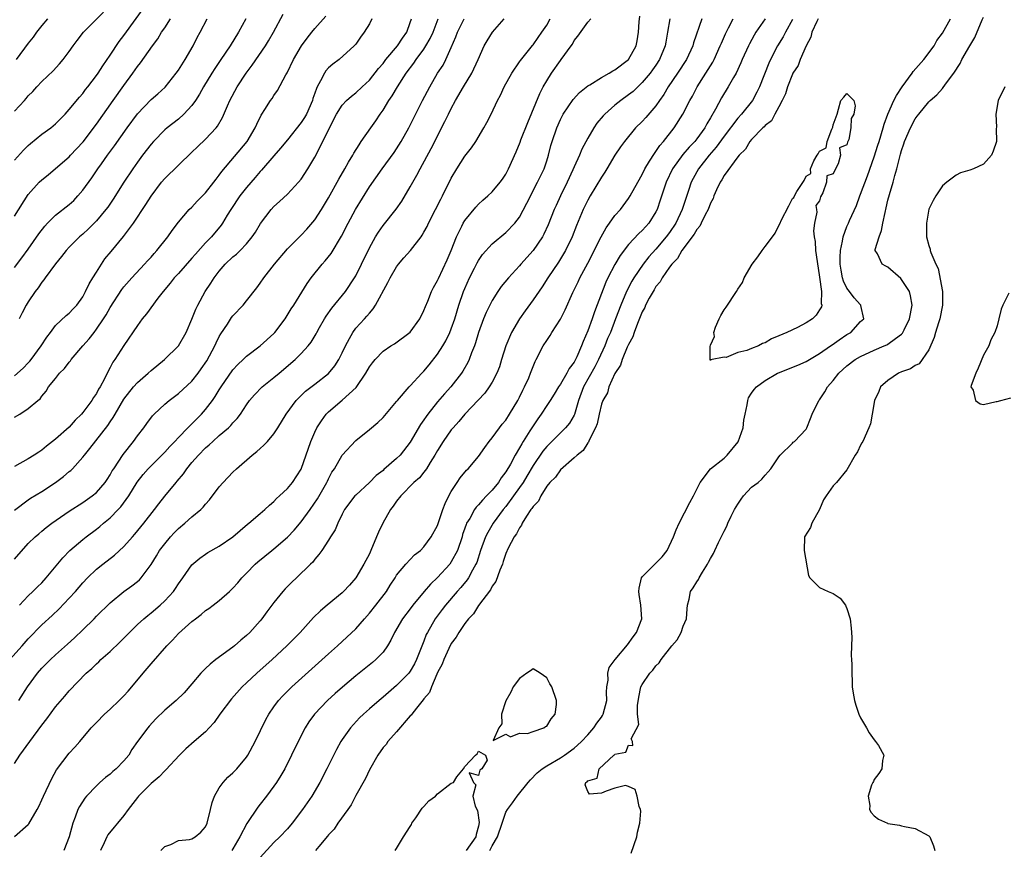
# Model space of a CAD drawing. Units: inches. Extents: x 2565000 to 2568000, y 1524000 to 1527000.
# Drawn here: x 2566430 to 2566574, y 1524915 to 1525037 of the extents above; entities that cross this region are included whole.
import ezdxf

# ---------------------------------------------------------------- set-up
doc = ezdxf.new("R2010")
doc.units = ezdxf.units.IN
doc.header["$MEASUREMENT"] = 0
doc.layers.add('LD25651524_2ft', color=93, linetype='Continuous')

msp = doc.modelspace()

# ---------------------------------------------------------------- linework, layer by layer
at = {"layer": 'LD25651524_2ft'}
for points, elevation in [([(2566429, 1525016.23), (2566430.28, 1525017.72), (2566431, 1525018.42), (2566431.31, 1525018.69), (2566433, 1525020.04), (2566434.3, 1525021), (2566435, 1525021.6), (2566436.39, 1525023), (2566437, 1525023.66), (2566438.51, 1525025.49), (2566439, 1525026.02), (2566439.41, 1525026.59), (2566439.75, 1525027), (2566441, 1525028.65), (2566441.24, 1525029), (2566441.91, 1525030.09), (2566443, 1525031.66), (2566444.34, 1525033.66), (2566445, 1525034.54), (2566448.25, 1525039)], 7910), ([(2566428.3, 1524943), (2566430.1, 1524945), (2566431, 1524946.05), (2566433, 1524948.11), (2566434.51, 1524949.49), (2566435.55, 1524950.45), (2566437, 1524951.99), (2566437.91, 1524953), (2566439, 1524954.26), (2566439.69, 1524955), (2566441, 1524956.25), (2566441.93, 1524957), (2566443.66, 1524958.34), (2566445, 1524959.57), (2566446.27, 1524961), (2566446.62, 1524961.38), (2566447.52, 1524962.48), (2566447.95, 1524963), (2566449.51, 1524965), (2566450.14, 1524965.86), (2566451, 1524966.96), (2566452.66, 1524969), (2566452.82, 1524969.18), (2566453.74, 1524970.26), (2566454.23, 1524971), (2566455, 1524971.9), (2566455.96, 1524973), (2566457, 1524974.05), (2566457.52, 1524974.48), (2566458.05, 1524975), (2566459, 1524975.86), (2566460.33, 1524977), (2566460.68, 1524977.32), (2566461, 1524977.74), (2566461.64, 1524978.36), (2566462.1, 1524979), (2566463, 1524980.36), (2566463.45, 1524981), (2566464.16, 1524981.84), (2566465.3, 1524983), (2566467, 1524984.36), (2566467.77, 1524985), (2566470.11, 1524987), (2566471, 1524987.89), (2566472.02, 1524989), (2566472.46, 1524989.54), (2566473.21, 1524990.79), (2566473.31, 1524991), (2566473.7, 1524991.7), (2566474.43, 1524993), (2566474.65, 1524993.35), (2566475.48, 1524994.52), (2566477.51, 1524997), (2566478.84, 1524999), (2566479, 1524999.28), (2566479.86, 1525001), (2566481, 1525003.4), (2566481.92, 1525005), (2566482.33, 1525005.67), (2566483, 1525006.65), (2566484.92, 1525009.08), (2566485.75, 1525010.25), (2566487, 1525012.33), (2566487.36, 1525013), (2566487.96, 1525014.04), (2566488.43, 1525015), (2566490.04, 1525017.96), (2566492.08, 1525021.92), (2566492.59, 1525023), (2566493, 1525023.82), (2566493.63, 1525025), (2566494.78, 1525027), (2566496, 1525029), (2566496.96, 1525031), (2566497.84, 1525033), (2566498.25, 1525033.75), (2566499.04, 1525035), (2566500.74, 1525037)], 7890), ([(2566429, 1525023.45), (2566430.45, 1525025), (2566430.71, 1525025.29), (2566431, 1525025.66), (2566431.67, 1525026.33), (2566432.26, 1525027), (2566433, 1525027.78), (2566434.64, 1525029.36), (2566435.6, 1525030.4), (2566436.12, 1525031), (2566437, 1525032.17), (2566437.59, 1525033), (2566438.19, 1525033.81), (2566439.12, 1525035), (2566442.04, 1525037.96)], 7912), ([(2566429, 1524984.6), (2566430.25, 1524985.75), (2566431, 1524986.55), (2566431.23, 1524986.77), (2566431.42, 1524987), (2566432.91, 1524989), (2566433.71, 1524990.29), (2566434.26, 1524991), (2566435, 1524992), (2566436.55, 1524993.45), (2566437, 1524993.82), (2566437.56, 1524994.44), (2566438.13, 1524995), (2566439, 1524996.21), (2566439.41, 1524997), (2566439.91, 1524998.09), (2566440.47, 1524999), (2566441, 1524999.81), (2566441.72, 1525001), (2566442.24, 1525001.76), (2566443.13, 1525002.87), (2566444.95, 1525005.05), (2566446.41, 1525007), (2566448.24, 1525009.76), (2566449, 1525010.99), (2566450.52, 1525013), (2566451, 1525013.58), (2566455, 1525017.42), (2566455.8, 1525018.2), (2566457, 1525019.34), (2566458.55, 1525021), (2566458.75, 1525021.25), (2566459.49, 1525022.51), (2566460.2, 1525024.2), (2566460.55, 1525025), (2566461.62, 1525027), (2566462.94, 1525029), (2566463.82, 1525030.18), (2566465.77, 1525033), (2566466.23, 1525033.77), (2566466.94, 1525035), (2566468.35, 1525037.65)], 7902), ([(2566429, 1524978.54), (2566429.78, 1524979), (2566431, 1524979.85), (2566432.38, 1524981), (2566432.74, 1524981.26), (2566433, 1524981.66), (2566433.62, 1524982.38), (2566433.95, 1524983), (2566435, 1524984.24), (2566435.6, 1524985), (2566436.31, 1524985.69), (2566437, 1524986.63), (2566437.18, 1524986.82), (2566437.29, 1524987), (2566439, 1524989), (2566439.94, 1524990.06), (2566440.65, 1524991), (2566441, 1524991.45), (2566442.05, 1524993), (2566442.41, 1524993.59), (2566443, 1524994.63), (2566444.71, 1524997.29), (2566445, 1524997.67), (2566446.19, 1524999), (2566448.05, 1525001), (2566448.5, 1525001.5), (2566449, 1525002.04), (2566449.44, 1525002.56), (2566449.87, 1525003), (2566451.47, 1525005), (2566452.08, 1525005.92), (2566453, 1525007.14), (2566454.61, 1525009), (2566455, 1525009.38), (2566455.78, 1525010.23), (2566457, 1525011.45), (2566458.19, 1525013), (2566458.53, 1525013.47), (2566459, 1525014.04), (2566459.39, 1525014.61), (2566463.07, 1525019), (2566464.27, 1525021), (2566464.49, 1525021.51), (2566465.13, 1525022.87), (2566465.24, 1525023), (2566465.68, 1525023.68), (2566466.52, 1525025), (2566466.73, 1525025.27), (2566467, 1525025.73), (2566467.55, 1525026.45), (2566468.74, 1525028.74), (2566468.94, 1525029.06), (2566469.89, 1525031), (2566471.07, 1525033), (2566471.88, 1525034.12), (2566472.56, 1525035), (2566473, 1525035.55), (2566474.61, 1525037.39)], 7900), ([(2566429, 1524917.05), (2566431, 1524918.84), (2566431.07, 1524918.93), (2566432.3, 1524921), (2566432.54, 1524921.46), (2566433, 1524922.44), (2566433.24, 1524923), (2566434.44, 1524925.56), (2566435.16, 1524926.84), (2566437, 1524929.29), (2566437.85, 1524930.15), (2566438.58, 1524931), (2566440.2, 1524933), (2566440.61, 1524933.39), (2566441, 1524933.78), (2566442.16, 1524935), (2566443, 1524935.75), (2566444.35, 1524937), (2566445, 1524937.67), (2566445.64, 1524938.36), (2566446.2, 1524939), (2566447.82, 1524941), (2566449, 1524942.4), (2566451.31, 1524945), (2566452.14, 1524945.86), (2566453, 1524946.81), (2566455, 1524948.6), (2566455.5, 1524949), (2566456.36, 1524949.64), (2566457, 1524950.19), (2566457.48, 1524950.52), (2566458.09, 1524951), (2566459, 1524951.68), (2566460.49, 1524953), (2566461, 1524953.47), (2566461.73, 1524954.27), (2566462.33, 1524955), (2566463, 1524955.69), (2566464.25, 1524957), (2566464.64, 1524957.36), (2566466.68, 1524959), (2566467, 1524959.23), (2566469, 1524960.94), (2566470, 1524962), (2566471, 1524963.22), (2566472.3, 1524965), (2566473.42, 1524966.58), (2566474.77, 1524969), (2566474.84, 1524969.16), (2566475, 1524969.5), (2566475.52, 1524970.48), (2566475.87, 1524971), (2566477, 1524972.98), (2566479, 1524975.13), (2566481, 1524976.75), (2566482.22, 1524977.78), (2566483, 1524978.52), (2566485, 1524980.86), (2566485.11, 1524981), (2566486.84, 1524983), (2566487, 1524983.15), (2566488.68, 1524985), (2566489, 1524985.32), (2566489.76, 1524986.24), (2566491, 1524987.82), (2566491.77, 1524989), (2566492.23, 1524989.77), (2566492.81, 1524991), (2566493, 1524991.5), (2566493.51, 1524993), (2566494.12, 1524995), (2566494.82, 1524997), (2566495, 1524997.43), (2566495.7, 1524999), (2566496.42, 1525000.42), (2566496.8, 1525001.2), (2566497, 1525001.54), (2566497.6, 1525002.4), (2566499, 1525003.98), (2566501, 1525005.65), (2566502.31, 1525007), (2566503, 1525007.91), (2566504.08, 1525009.92), (2566505.66, 1525013), (2566506.08, 1525013.92), (2566506.61, 1525015), (2566507, 1525016.14), (2566507.27, 1525017), (2566507.61, 1525018.39), (2566507.79, 1525019), (2566508.46, 1525021), (2566509, 1525022.23), (2566509.42, 1525023), (2566510.86, 1525025.14), (2566511.81, 1525026.19), (2566513, 1525027.13), (2566513.29, 1525027.29), (2566515, 1525028.36), (2566516.16, 1525029), (2566516.67, 1525029.33), (2566517, 1525029.48), (2566519, 1525031), (2566520.11, 1525033), (2566520.27, 1525033.73), (2566520.46, 1525035), (2566520.53, 1525036.53), (2566520.62, 1525037.38)], 7884), ([(2566481.37, 1525037), (2566481, 1525036.25), (2566480.26, 1525035), (2566479.7, 1525034.3), (2566479, 1525033.28), (2566478.88, 1525033.12), (2566478.77, 1525033), (2566476.56, 1525031), (2566475.65, 1525030.35), (2566475, 1525029.77), (2566474.63, 1525029.37), (2566474.42, 1525029), (2566473.86, 1525027.86), (2566473.35, 1525027), (2566473.23, 1525026.77), (2566473, 1525026.06), (2566472.72, 1525025.28), (2566472.65, 1525025), (2566471.76, 1525023), (2566471.5, 1525022.5), (2566471, 1525021.76), (2566469, 1525019.25), (2566467.99, 1525018.01), (2566467, 1525016.9), (2566465.2, 1525014.8), (2566465, 1525014.6), (2566464.28, 1525013.72), (2566463, 1525012.23), (2566462.03, 1525011), (2566460.68, 1525009), (2566460.17, 1525008.17), (2566459.48, 1525007), (2566459.29, 1525006.71), (2566457.84, 1525005), (2566457, 1525004.13), (2566455.53, 1525002.47), (2566455, 1525001.86), (2566453, 1524999.65), (2566452.39, 1524999), (2566451.78, 1524998.22), (2566450.77, 1524997), (2566449.99, 1524995.99), (2566448.31, 1524993.69), (2566447.72, 1524993), (2566447, 1524992.01), (2566445, 1524989.08), (2566443.69, 1524987), (2566443.39, 1524986.61), (2566443, 1524985.83), (2566442.69, 1524985.31), (2566442.16, 1524984.16), (2566441.53, 1524983), (2566441.32, 1524982.68), (2566441, 1524982.05), (2566440.55, 1524981.45), (2566440.3, 1524981), (2566439, 1524979.26), (2566438.79, 1524979), (2566437.9, 1524978.1), (2566437, 1524977.11), (2566435, 1524975.31), (2566434.57, 1524975), (2566433.69, 1524974.31), (2566433, 1524973.73), (2566432.55, 1524973.45), (2566431.86, 1524973), (2566431, 1524972.47), (2566429, 1524971.31)], 7898), ([(2566429, 1524964.92), (2566431, 1524966.45), (2566431.33, 1524966.67), (2566433, 1524967.64), (2566435, 1524968.97), (2566436.16, 1524969.84), (2566437, 1524970.57), (2566437.24, 1524970.76), (2566437.48, 1524971), (2566439, 1524972.69), (2566439.24, 1524973), (2566440.05, 1524973.95), (2566442.67, 1524977.33), (2566443, 1524977.85), (2566443.47, 1524978.53), (2566443.73, 1524979), (2566445, 1524981.19), (2566446.42, 1524983), (2566447, 1524983.66), (2566448.58, 1524985), (2566449, 1524985.4), (2566450.97, 1524987), (2566453.01, 1524989), (2566454.14, 1524991), (2566455, 1524992.93), (2566455.58, 1524994.42), (2566455.86, 1524995), (2566456.95, 1524997), (2566457.78, 1524998.22), (2566458.25, 1524999), (2566459, 1524999.99), (2566459.87, 1525001), (2566461, 1525002.06), (2566461.53, 1525002.47), (2566462.07, 1525003), (2566463, 1525003.99), (2566463.84, 1525005), (2566464.29, 1525005.71), (2566465.03, 1525006.97), (2566466.6, 1525009), (2566467, 1525009.43), (2566467.83, 1525010.17), (2566469, 1525011.28), (2566470.61, 1525013), (2566471, 1525013.47), (2566471.98, 1525015), (2566473, 1525016.7), (2566473.81, 1525018.19), (2566475.14, 1525021), (2566476.18, 1525023), (2566477, 1525024.33), (2566477.64, 1525025), (2566478.36, 1525025.64), (2566479, 1525026.1), (2566479.95, 1525027), (2566481, 1525027.97), (2566482.33, 1525029.67), (2566483, 1525030.44), (2566483.43, 1525031), (2566485.13, 1525033), (2566485.86, 1525034.14), (2566486.49, 1525035), (2566487, 1525036.45), (2566487.17, 1525037)], 7896), ([(2566429, 1524957.75), (2566431, 1524960.01), (2566432, 1524961), (2566432.53, 1524961.47), (2566433, 1524961.85), (2566433.63, 1524962.37), (2566434.45, 1524963), (2566437, 1524964.76), (2566439, 1524966.06), (2566440.35, 1524967), (2566441, 1524967.53), (2566442.29, 1524969), (2566442.58, 1524969.42), (2566443, 1524970.08), (2566443.32, 1524970.68), (2566443.52, 1524971), (2566444.9, 1524973.1), (2566446.42, 1524975), (2566447, 1524975.82), (2566447.93, 1524977), (2566448.37, 1524977.63), (2566449.23, 1524978.77), (2566449.46, 1524979), (2566451, 1524980.45), (2566451.65, 1524981), (2566453, 1524982.01), (2566455, 1524983.86), (2566455.89, 1524985), (2566456.36, 1524985.64), (2566457.17, 1524986.83), (2566458.34, 1524989), (2566458.53, 1524989.47), (2566459, 1524990.37), (2566459.23, 1524990.77), (2566460.2, 1524992.2), (2566460.81, 1524993.19), (2566461, 1524993.44), (2566462.48, 1524995), (2566463, 1524995.64), (2566464.49, 1524997.51), (2566465, 1524998.2), (2566465.52, 1524999), (2566467.09, 1525001), (2566469, 1525003.23), (2566471, 1525005.26), (2566471.85, 1525006.15), (2566473, 1525007.5), (2566473.97, 1525009), (2566475, 1525010.72), (2566476.52, 1525013.48), (2566477.39, 1525015), (2566477.96, 1525015.96), (2566478.56, 1525017), (2566478.71, 1525017.29), (2566479.48, 1525018.52), (2566479.82, 1525019), (2566481.2, 1525021), (2566481.96, 1525022.04), (2566482.58, 1525023), (2566483, 1525023.58), (2566483.87, 1525025), (2566484.33, 1525025.67), (2566485.12, 1525027), (2566486.41, 1525029), (2566487.53, 1525030.47), (2566487.88, 1525031), (2566489, 1525032.53), (2566489.3, 1525033), (2566489.92, 1525034.08), (2566490.34, 1525035), (2566491.08, 1525037)], 7894), ([(2566429, 1524927.79), (2566429.76, 1524929), (2566431.21, 1524931), (2566433, 1524933.39), (2566433.7, 1524934.3), (2566435, 1524936.09), (2566436.34, 1524937.66), (2566437, 1524938.44), (2566439.51, 1524941), (2566440.31, 1524941.69), (2566441, 1524942.38), (2566441.33, 1524942.67), (2566441.66, 1524943), (2566443, 1524944.18), (2566444.44, 1524945.56), (2566445.43, 1524946.57), (2566445.84, 1524947), (2566447, 1524948.13), (2566447.92, 1524949), (2566448.51, 1524949.49), (2566449, 1524949.86), (2566450.34, 1524951), (2566451, 1524951.6), (2566452.29, 1524953), (2566452.58, 1524953.42), (2566453, 1524954.11), (2566453.66, 1524955), (2566455, 1524956.9), (2566456.14, 1524957.86), (2566457, 1524958.48), (2566457.31, 1524958.69), (2566459, 1524959.62), (2566461.01, 1524961), (2566462.05, 1524961.95), (2566463.14, 1524962.86), (2566463.35, 1524963), (2566465, 1524964.44), (2566465.66, 1524965), (2566466.35, 1524965.65), (2566467, 1524966.19), (2566467.37, 1524966.63), (2566467.84, 1524967), (2566469, 1524968.1), (2566469.73, 1524969), (2566471, 1524970.94), (2566472.4, 1524975), (2566473, 1524976.38), (2566473.3, 1524977), (2566473.96, 1524978.04), (2566474.65, 1524979), (2566475, 1524979.36), (2566477, 1524981.05), (2566479.07, 1524982.93), (2566480.46, 1524985), (2566481, 1524985.94), (2566481.45, 1524986.55), (2566481.83, 1524987), (2566483, 1524988.25), (2566484.16, 1524989), (2566484.69, 1524989.31), (2566487, 1524991.01), (2566488.39, 1524993), (2566489, 1524994.19), (2566489.21, 1524994.79), (2566489.55, 1524995.55), (2566490.13, 1524997), (2566490.42, 1524997.58), (2566491, 1524998.6), (2566491.11, 1524998.89), (2566492.38, 1525001.62), (2566492.98, 1525003), (2566493.77, 1525005), (2566494.56, 1525006.56), (2566494.76, 1525007), (2566495, 1525007.39), (2566496.62, 1525009.38), (2566497, 1525009.8), (2566497.63, 1525010.37), (2566498.34, 1525011), (2566499, 1525011.62), (2566500.16, 1525013), (2566500.52, 1525013.48), (2566501, 1525014.22), (2566501.41, 1525015), (2566502.51, 1525017.49), (2566503.1, 1525018.9), (2566503.21, 1525019.21), (2566504.22, 1525021.78), (2566505.98, 1525026.02), (2566506.49, 1525027), (2566507, 1525027.9), (2566507.7, 1525029), (2566509, 1525030.87), (2566509.12, 1525031), (2566510.58, 1525033), (2566510.75, 1525033.25), (2566511, 1525033.78), (2566511.57, 1525034.43), (2566513, 1525036.5), (2566513.48, 1525037)], 7886), ([(2566429, 1525008.05), (2566431, 1525011.21), (2566432.61, 1525013), (2566433, 1525013.38), (2566433.9, 1525014.1), (2566435, 1525015.02), (2566437, 1525016.76), (2566437.21, 1525017), (2566438.09, 1525017.91), (2566439.04, 1525018.96), (2566441, 1525021.52), (2566443.47, 1525025), (2566445, 1525027.2), (2566446.32, 1525029), (2566447, 1525029.98), (2566447.46, 1525030.54), (2566449.22, 1525033), (2566449.98, 1525034.02), (2566450.54, 1525035), (2566451, 1525035.68), (2566451.84, 1525037)], 7908), ([(2566429, 1525000.52), (2566430.07, 1525001.93), (2566431, 1525003.21), (2566432.56, 1525005.44), (2566433.43, 1525006.57), (2566433.82, 1525007), (2566435, 1525008.17), (2566437, 1525009.76), (2566437.66, 1525010.34), (2566438.29, 1525011), (2566439, 1525011.83), (2566440.32, 1525013.68), (2566441.21, 1525015), (2566441.72, 1525015.72), (2566442.63, 1525017), (2566443.64, 1525018.36), (2566445.49, 1525021), (2566447, 1525023.06), (2566449, 1525025.15), (2566450, 1525026), (2566451.05, 1525026.95), (2566452.7, 1525029), (2566453, 1525029.44), (2566453.98, 1525031), (2566455.16, 1525033), (2566455.77, 1525034.23), (2566456.22, 1525035), (2566457.23, 1525037)], 7906), ([(2566433.84, 1525037), (2566433, 1525036.01), (2566432.21, 1525035), (2566431.71, 1525034.29), (2566431, 1525033.43), (2566429.24, 1525031)], 7914), ([(2566429.61, 1524937), (2566430.9, 1524939), (2566432.34, 1524941), (2566433, 1524941.74), (2566434.24, 1524943), (2566435, 1524943.7), (2566436.74, 1524945.26), (2566437.79, 1524946.21), (2566439, 1524947.38), (2566440.65, 1524949), (2566441, 1524949.37), (2566443, 1524951.33), (2566445, 1524952.97), (2566446.18, 1524953.82), (2566447, 1524954.46), (2566447.29, 1524954.71), (2566447.57, 1524955), (2566449, 1524956.93), (2566449.8, 1524958.2), (2566450.25, 1524959), (2566451, 1524960), (2566451.84, 1524961), (2566452.39, 1524961.61), (2566453, 1524962.23), (2566453.94, 1524963), (2566455, 1524963.94), (2566456.29, 1524965), (2566456.64, 1524965.36), (2566457, 1524965.82), (2566457.56, 1524966.44), (2566459, 1524968.34), (2566459.58, 1524969), (2566461, 1524970.5), (2566461.52, 1524971), (2566463.81, 1524973), (2566464.49, 1524973.51), (2566465, 1524973.98), (2566465.55, 1524974.45), (2566466.05, 1524975), (2566467, 1524976.12), (2566467.58, 1524977), (2566468.8, 1524979), (2566470.27, 1524981), (2566471.65, 1524982.35), (2566473, 1524983.39), (2566475, 1524984.96), (2566475.92, 1524986.08), (2566476.5, 1524987), (2566477, 1524987.98), (2566477.49, 1524989), (2566478.1, 1524990.1), (2566478.56, 1524991), (2566479, 1524991.6), (2566480.27, 1524993), (2566480.63, 1524993.37), (2566481, 1524993.83), (2566481.56, 1524994.44), (2566481.92, 1524995), (2566483.7, 1524998.3), (2566484.05, 1524999), (2566485, 1525000.59), (2566485.29, 1525001), (2566486.07, 1525001.93), (2566487.01, 1525002.99), (2566488.58, 1525005), (2566488.75, 1525005.25), (2566489, 1525005.68), (2566489.46, 1525006.54), (2566489.66, 1525007), (2566490.68, 1525009), (2566491.46, 1525010.54), (2566491.72, 1525011), (2566493, 1525013.6), (2566493.82, 1525015), (2566495, 1525016.86), (2566495.96, 1525018.04), (2566496.6, 1525019), (2566497.79, 1525021), (2566498.22, 1525021.78), (2566498.83, 1525023), (2566499.76, 1525025), (2566500.2, 1525025.8), (2566500.76, 1525027), (2566501.86, 1525029), (2566503, 1525030.65), (2566503.13, 1525030.87), (2566504.91, 1525033.09), (2566505, 1525033.17), (2566505.75, 1525034.25), (2566506.29, 1525035), (2566507, 1525036.05), (2566507.5, 1525037)], 7888), ([(2566462.87, 1525037), (2566461.82, 1525035), (2566460.58, 1525033), (2566459.24, 1525031), (2566458.33, 1525029.67), (2566457.89, 1525029), (2566456.67, 1525027), (2566456.08, 1525025.92), (2566455.49, 1525025), (2566455, 1525024.29), (2566453.82, 1525023), (2566453, 1525022.28), (2566451.36, 1525021), (2566451, 1525020.69), (2566449.35, 1525019), (2566449, 1525018.62), (2566447.76, 1525017), (2566447, 1525015.97), (2566446.33, 1525015), (2566445.02, 1525013), (2566443.46, 1525010.54), (2566442.65, 1525009.35), (2566442.39, 1525009), (2566441, 1525007.34), (2566439.83, 1525006.17), (2566439, 1525005.42), (2566438.51, 1525005), (2566437, 1525003.49), (2566436.57, 1525003), (2566435.89, 1525002.11), (2566435, 1525001.07), (2566433.5, 1524999), (2566433.3, 1524998.7), (2566433, 1524998.36), (2566432.45, 1524997.55), (2566432.03, 1524997), (2566431, 1524995.47), (2566430.71, 1524995), (2566430.12, 1524993.88), (2566429.69, 1524993)], 7904), ([(2566429.7, 1524951), (2566431, 1524952.37), (2566431.69, 1524953), (2566432.34, 1524953.66), (2566433, 1524954.27), (2566433.65, 1524955), (2566436.05, 1524957.95), (2566437.09, 1524959), (2566439, 1524960.62), (2566439.48, 1524961), (2566441, 1524962.12), (2566441.5, 1524962.5), (2566442.05, 1524963), (2566443, 1524963.78), (2566444.19, 1524965), (2566444.58, 1524965.42), (2566445.73, 1524967), (2566446.97, 1524969.03), (2566447.84, 1524970.16), (2566448.58, 1524971), (2566449, 1524971.44), (2566451, 1524973.43), (2566451.74, 1524974.26), (2566452.48, 1524975), (2566453, 1524975.57), (2566454.4, 1524977), (2566454.69, 1524977.31), (2566455, 1524977.59), (2566455.69, 1524978.31), (2566456.39, 1524979), (2566457, 1524979.69), (2566457.99, 1524981), (2566458.41, 1524981.59), (2566459, 1524982.59), (2566459.27, 1524983), (2566461, 1524985.51), (2566461.71, 1524986.29), (2566462.49, 1524987), (2566463, 1524987.5), (2566465, 1524989.01), (2566467, 1524990.83), (2566467.15, 1524991), (2566468.66, 1524993), (2566469.55, 1524994.45), (2566469.93, 1524995), (2566471.86, 1524998.14), (2566472.45, 1524999), (2566474.07, 1525001), (2566474.52, 1525001.48), (2566475.42, 1525002.58), (2566476.92, 1525005.08), (2566477.87, 1525007), (2566478.97, 1525009.03), (2566481, 1525012.34), (2566482.88, 1525015), (2566484.63, 1525017.37), (2566485, 1525017.91), (2566485.68, 1525019), (2566486.79, 1525021), (2566487.52, 1525022.48), (2566488.79, 1525025), (2566489.85, 1525027), (2566491.01, 1525029), (2566491.81, 1525030.19), (2566492.21, 1525031), (2566493, 1525032.78), (2566493.67, 1525034.33), (2566493.91, 1525035), (2566494.88, 1525037)], 7892), ([(2566525.05, 1525037), (2566524.72, 1525035), (2566524.45, 1525033.55), (2566524.38, 1525033), (2566523.55, 1525031), (2566523, 1525030.17), (2566522.51, 1525029.49), (2566522.15, 1525029), (2566521, 1525027.62), (2566520.34, 1525027), (2566519.66, 1525026.34), (2566519, 1525025.81), (2566517.88, 1525025), (2566517, 1525024.3), (2566515.5, 1525023), (2566515.26, 1525022.74), (2566514.34, 1525021.66), (2566513.89, 1525021), (2566513, 1525019.47), (2566512.14, 1525017.86), (2566511.8, 1525017), (2566511, 1525015.26), (2566510.82, 1525014.82), (2566510, 1525013), (2566509.02, 1525011), (2566508.38, 1525009.62), (2566508.1, 1525009), (2566507.23, 1525006.77), (2566506.59, 1525005.41), (2566506.37, 1525005), (2566505, 1525002.98), (2566503.22, 1525001), (2566503, 1525000.73), (2566501.38, 1524999), (2566500.3, 1524997.7), (2566499.82, 1524997), (2566499, 1524995.69), (2566498.64, 1524995), (2566498.11, 1524993.89), (2566497.75, 1524993), (2566497.01, 1524990.99), (2566496.55, 1524989.45), (2566496.39, 1524989), (2566495.97, 1524987.97), (2566495.63, 1524987), (2566495.43, 1524986.57), (2566494.7, 1524985.3), (2566494.5, 1524985), (2566492.93, 1524983), (2566492, 1524982), (2566491, 1524980.81), (2566489.56, 1524979), (2566489.32, 1524978.68), (2566489, 1524978.17), (2566488.51, 1524977.49), (2566487, 1524974.89), (2566485.51, 1524973), (2566485, 1524972.49), (2566483.14, 1524970.86), (2566483, 1524970.72), (2566482.02, 1524969.98), (2566481, 1524968.98), (2566479, 1524967.14), (2566478.87, 1524967), (2566477.36, 1524965), (2566477, 1524964.32), (2566476.36, 1524963), (2566475.98, 1524962.02), (2566475.31, 1524961), (2566475, 1524960.5), (2566474.02, 1524959), (2566473.6, 1524958.4), (2566473, 1524957.74), (2566472.69, 1524957.31), (2566472.35, 1524957), (2566470.3, 1524955), (2566469.62, 1524954.38), (2566468.64, 1524953.36), (2566468.32, 1524953), (2566467, 1524951.4), (2566465.97, 1524950.03), (2566465.25, 1524949), (2566465, 1524948.7), (2566463.5, 1524947), (2566463, 1524946.52), (2566462.16, 1524945.84), (2566461.21, 1524945), (2566461, 1524944.83), (2566458.5, 1524943), (2566457.66, 1524942.34), (2566457, 1524941.68), (2566456.65, 1524941.35), (2566456.31, 1524941), (2566455, 1524939.46), (2566453.85, 1524938.15), (2566452.69, 1524937), (2566451, 1524935.57), (2566449.7, 1524934.3), (2566448.74, 1524933.26), (2566448.51, 1524933), (2566447.03, 1524930.97), (2566446.2, 1524929.8), (2566445.74, 1524929), (2566445, 1524928.15), (2566443.89, 1524927), (2566443.42, 1524926.58), (2566443, 1524926.2), (2566442.31, 1524925.69), (2566441.51, 1524925), (2566441, 1524924.51), (2566439.54, 1524923), (2566439.3, 1524922.7), (2566438.52, 1524921.48), (2566438.28, 1524921), (2566437.88, 1524919.88), (2566437.52, 1524919), (2566437, 1524917), (2566436.22, 1524915)], 7882), ([(2566529.74, 1525037), (2566528.53, 1525033.47), (2566528.41, 1525033), (2566527.49, 1525031), (2566526.18, 1525029), (2566524.81, 1525027), (2566524.14, 1525025.86), (2566523.52, 1525025), (2566523, 1525024.24), (2566521.5, 1525022.5), (2566521, 1525021.94), (2566520.03, 1525021), (2566518.4, 1525019), (2566517.81, 1525018.19), (2566517, 1525016.96), (2566515.82, 1525015), (2566515.51, 1525014.49), (2566515, 1525013.76), (2566513.34, 1525011), (2566513, 1525010.39), (2566512.33, 1525009), (2566511.34, 1525006.66), (2566510.73, 1525005), (2566509.75, 1525003), (2566509.47, 1525002.53), (2566508.7, 1525001.3), (2566507.16, 1524999), (2566506.32, 1524997.68), (2566505, 1524995.75), (2566503.83, 1524994.17), (2566503, 1524993), (2566501.83, 1524991), (2566500.98, 1524989.02), (2566500.38, 1524987), (2566500.05, 1524985.95), (2566499.68, 1524985), (2566499, 1524983.7), (2566498.58, 1524983), (2566497.93, 1524982.07), (2566496.96, 1524981.04), (2566494.97, 1524979), (2566494.09, 1524977.91), (2566493.26, 1524977), (2566493, 1524976.69), (2566491.83, 1524975), (2566491, 1524973.69), (2566490.61, 1524973), (2566489.91, 1524971.91), (2566489.36, 1524971), (2566489, 1524970.51), (2566488.33, 1524969.67), (2566487.54, 1524969), (2566485.59, 1524967), (2566485, 1524966.25), (2566484.5, 1524965.5), (2566484.12, 1524965), (2566482.95, 1524963), (2566482.32, 1524961.68), (2566482.06, 1524961), (2566481.23, 1524959), (2566481, 1524958.54), (2566480.2, 1524957), (2566479, 1524955.01), (2566478.08, 1524953.92), (2566477.23, 1524953), (2566477, 1524952.78), (2566474.82, 1524951), (2566473.84, 1524950.16), (2566472.83, 1524949.17), (2566470.88, 1524947), (2566468.92, 1524945), (2566466.74, 1524943), (2566464.48, 1524941), (2566463, 1524939.62), (2566462.37, 1524939), (2566460.77, 1524937.23), (2566459.08, 1524935), (2566458.24, 1524933.76), (2566457.52, 1524933), (2566457, 1524932.42), (2566455.33, 1524931), (2566454.1, 1524929.9), (2566453.18, 1524929), (2566451.18, 1524926.82), (2566451, 1524926.68), (2566450.18, 1524925.82), (2566449, 1524924.85), (2566447.17, 1524923), (2566447, 1524922.8), (2566445.65, 1524921), (2566445, 1524920.15), (2566444.06, 1524919), (2566443.57, 1524918.43), (2566442.68, 1524917.32), (2566442.51, 1524917), (2566442.14, 1524916.14), (2566441.58, 1524915)], 7880), ([(2566450.44, 1524915), (2566451, 1524915.57), (2566451.89, 1524915.89), (2566453, 1524916.45), (2566454.64, 1524916.64), (2566455, 1524916.74), (2566455.48, 1524917), (2566456.3, 1524917.7), (2566457, 1524918.47), (2566457.23, 1524919), (2566457.71, 1524921), (2566457.97, 1524922.03), (2566458.32, 1524923), (2566459, 1524924.18), (2566459.55, 1524925), (2566460.24, 1524925.76), (2566461, 1524926.4), (2566461.56, 1524927), (2566463, 1524928.71), (2566463.19, 1524929), (2566464.25, 1524931), (2566465.8, 1524934.2), (2566466.24, 1524935), (2566467, 1524936.07), (2566467.69, 1524937), (2566468.32, 1524937.68), (2566469.65, 1524939), (2566475, 1524943.85), (2566476.31, 1524945), (2566477, 1524945.64), (2566477.72, 1524946.28), (2566479, 1524947.5), (2566480.29, 1524949), (2566481, 1524949.79), (2566481.95, 1524951), (2566483.49, 1524953), (2566484.06, 1524953.94), (2566484.77, 1524955), (2566485, 1524955.38), (2566486.33, 1524957), (2566487.61, 1524958.39), (2566488.48, 1524959), (2566489, 1524959.53), (2566490.08, 1524961), (2566491, 1524962.65), (2566491.77, 1524965), (2566492.09, 1524965.91), (2566492.64, 1524967), (2566493, 1524967.68), (2566493.86, 1524969), (2566494.33, 1524969.67), (2566495.23, 1524970.77), (2566495.47, 1524971), (2566497, 1524972.77), (2566497.91, 1524974.09), (2566498.55, 1524975), (2566499, 1524975.54), (2566500.06, 1524977), (2566500.48, 1524977.52), (2566501, 1524978.14), (2566501.56, 1524979), (2566502.75, 1524981), (2566503, 1524981.49), (2566503.48, 1524982.52), (2566503.75, 1524983), (2566504.35, 1524984.35), (2566504.62, 1524985), (2566504.72, 1524985.28), (2566505, 1524986.01), (2566505.29, 1524986.71), (2566505.46, 1524987), (2566506.49, 1524989), (2566507, 1524989.82), (2566507.48, 1524990.52), (2566507.75, 1524991), (2566509, 1524992.92), (2566509.7, 1524994.3), (2566510.83, 1524996.83), (2566511.6, 1524998.4), (2566511.86, 1524999), (2566513, 1525001.16), (2566514.97, 1525005.03), (2566515.69, 1525006.31), (2566516.22, 1525007), (2566517, 1525008.11), (2566517.79, 1525009), (2566519, 1525010.61), (2566519.25, 1525011), (2566520.33, 1525013), (2566521, 1525014.16), (2566521.4, 1525015), (2566522.08, 1525016.08), (2566522.77, 1525017.23), (2566523, 1525017.52), (2566523.58, 1525018.42), (2566524.1, 1525019), (2566525.68, 1525021), (2566526.97, 1525023), (2566527.97, 1525025), (2566528.35, 1525025.65), (2566529.03, 1525027), (2566530.34, 1525029), (2566531.36, 1525030.64), (2566531.54, 1525031), (2566532.44, 1525033), (2566532.59, 1525033.41), (2566533.2, 1525034.8), (2566533.65, 1525035.65), (2566534.34, 1525037)], 7878), ([(2566539, 1525036.99), (2566537.66, 1525035), (2566537.41, 1525034.59), (2566536.7, 1525033.3), (2566536.55, 1525033), (2566535.66, 1525031), (2566535.47, 1525030.53), (2566534.75, 1525029), (2566534.39, 1525028.39), (2566533.61, 1525027), (2566532.61, 1525025.39), (2566531.74, 1525023.74), (2566531, 1525022.46), (2566530.44, 1525021.56), (2566530.16, 1525021), (2566529, 1525019.38), (2566528.7, 1525019), (2566527.86, 1525018.14), (2566526.94, 1525017.06), (2566525.43, 1525015), (2566524.5, 1525013), (2566523.64, 1525010.36), (2566523.17, 1525009), (2566523, 1525008.67), (2566521.95, 1525007), (2566521.5, 1525006.5), (2566521, 1525005.93), (2566520.51, 1525005.49), (2566519, 1525003.86), (2566517.74, 1525002.26), (2566517, 1525000.96), (2566515.97, 1524999), (2566515.65, 1524998.35), (2566513.98, 1524994.02), (2566513.64, 1524993), (2566513, 1524991.2), (2566512.33, 1524989.67), (2566512.1, 1524989), (2566511.41, 1524987.41), (2566511.22, 1524987), (2566511, 1524986.61), (2566510.3, 1524985.7), (2566509.94, 1524985), (2566509, 1524983.41), (2566508.72, 1524983), (2566508.09, 1524981.91), (2566507.51, 1524981), (2566507, 1524980.26), (2566506.18, 1524979), (2566505.67, 1524978.33), (2566505, 1524977.3), (2566504.53, 1524976.53), (2566503.56, 1524975), (2566503.33, 1524974.67), (2566503, 1524974.05), (2566502.37, 1524973), (2566501.67, 1524971.67), (2566501, 1524970.53), (2566500.33, 1524969.67), (2566499.92, 1524969), (2566499, 1524967.86), (2566498.18, 1524967), (2566497.59, 1524966.41), (2566497, 1524965.69), (2566496.64, 1524965.36), (2566496.42, 1524965), (2566495.71, 1524963.71), (2566495.26, 1524963), (2566495.17, 1524962.83), (2566495, 1524962.28), (2566494.66, 1524961.34), (2566494.58, 1524961), (2566493.9, 1524959), (2566493, 1524957.32), (2566492.77, 1524957), (2566491, 1524955.05), (2566489.94, 1524954.07), (2566489.02, 1524953), (2566487.39, 1524951), (2566487, 1524950.47), (2566485.87, 1524949), (2566484.69, 1524947), (2566484.16, 1524945.84), (2566483.65, 1524945), (2566483, 1524944.11), (2566481.94, 1524943), (2566481.44, 1524942.56), (2566479, 1524940.64), (2566477.04, 1524938.96), (2566475.98, 1524938.02), (2566474.87, 1524937), (2566472.94, 1524935), (2566472.12, 1524933.88), (2566471.57, 1524933), (2566470.56, 1524931), (2566469.61, 1524929), (2566468.59, 1524927), (2566468, 1524926), (2566467.37, 1524925), (2566467, 1524924.46), (2566465.93, 1524923), (2566465, 1524921.82), (2566464.63, 1524921.37), (2566463.02, 1524918.98), (2566462.01, 1524917), (2566461, 1524915.27), (2566460.83, 1524915)], 7876), ([(2566546.78, 1525037), (2566546.57, 1525036.57), (2566545.86, 1525035), (2566545.7, 1525034.3), (2566545, 1525033.01), (2566544.14, 1525031), (2566543.86, 1525030.14), (2566543.08, 1525029), (2566543, 1525028.84), (2566542.29, 1525027), (2566542.01, 1525025.99), (2566541.52, 1525025), (2566541, 1525024.07), (2566540.43, 1525023), (2566539.96, 1525022.04), (2566539, 1525021.32), (2566538.86, 1525021.14), (2566538.69, 1525021), (2566537, 1525019.26), (2566536.78, 1525019), (2566536.14, 1525017.86), (2566535.21, 1525017), (2566535, 1525016.74), (2566533, 1525014.01), (2566532.64, 1525013.36), (2566532.4, 1525013), (2566531.89, 1525011.89), (2566531.51, 1525011), (2566531.38, 1525010.62), (2566531, 1525009.93), (2566530.65, 1525009), (2566530.23, 1525008.23), (2566529.64, 1525007), (2566529.45, 1525006.55), (2566529, 1525006.09), (2566528.62, 1525005.38), (2566526.8, 1525003), (2566526.16, 1525001.84), (2566525.33, 1525001), (2566525, 1525000.54), (2566523.91, 1524999), (2566523.61, 1524998.39), (2566523, 1524997.7), (2566522.75, 1524997.25), (2566522.58, 1524997), (2566522.03, 1524996.03), (2566521.49, 1524995), (2566521.36, 1524994.64), (2566521, 1524994.03), (2566520.71, 1524993.29), (2566520.29, 1524992.29), (2566519.82, 1524991), (2566519.64, 1524990.36), (2566519, 1524989.24), (2566518.81, 1524988.81), (2566518.06, 1524987), (2566517.83, 1524986.17), (2566517, 1524984.96), (2566516.11, 1524983), (2566515.88, 1524982.12), (2566515.2, 1524981), (2566515, 1524980.46), (2566514.66, 1524979), (2566514.4, 1524977.6), (2566514.16, 1524977), (2566513.2, 1524975.2), (2566513.12, 1524974.88), (2566513, 1524974.81), (2566512.34, 1524973.66), (2566511.44, 1524973), (2566511, 1524972.58), (2566509, 1524970.84), (2566508.26, 1524969.74), (2566507.47, 1524969), (2566507, 1524968.42), (2566506.12, 1524967), (2566505.77, 1524966.23), (2566505, 1524965.48), (2566504.83, 1524965.17), (2566504.69, 1524965), (2566504.03, 1524964.03), (2566503.41, 1524963), (2566503.3, 1524962.7), (2566503, 1524962.35), (2566502.56, 1524961.44), (2566502.23, 1524961), (2566501.34, 1524959.34), (2566501, 1524958.58), (2566500.62, 1524957.38), (2566500.49, 1524957), (2566500.11, 1524956.11), (2566499.56, 1524954.44), (2566499, 1524953.77), (2566498.75, 1524953.25), (2566497, 1524950.96), (2566496.27, 1524949.73), (2566495.55, 1524949), (2566495, 1524948.29), (2566494.12, 1524947), (2566493.73, 1524946.27), (2566493, 1524945.37), (2566492.64, 1524944.64), (2566491.9, 1524943), (2566491.68, 1524942.32), (2566491, 1524941.13), (2566490.88, 1524940.88), (2566490.09, 1524939), (2566489.82, 1524938.18), (2566489, 1524937.26), (2566488.9, 1524937.1), (2566487.89, 1524935.89), (2566487.2, 1524935), (2566487.14, 1524934.86), (2566487, 1524934.74), (2566485, 1524932.42), (2566483.73, 1524931), (2566483.44, 1524930.56), (2566483, 1524930.09), (2566482.25, 1524929), (2566481, 1524926.85), (2566480.42, 1524925.59), (2566479, 1524923.05), (2566478.31, 1524921.69), (2566477.84, 1524921), (2566476.38, 1524919), (2566475.84, 1524918.16), (2566475, 1524917.3), (2566474.87, 1524917.13), (2566473.57, 1524915.57), (2566473.12, 1524915)], 7872), ([(2566498.64, 1524915), (2566499, 1524915.71), (2566499.76, 1524917), (2566500.46, 1524919), (2566501, 1524920.64), (2566501.23, 1524921), (2566501.98, 1524922.02), (2566502.67, 1524923), (2566504.26, 1524925), (2566504.62, 1524925.38), (2566505.61, 1524926.39), (2566506.31, 1524927), (2566507, 1524927.43), (2566509, 1524928.59), (2566509.61, 1524929), (2566511, 1524930), (2566511.53, 1524930.47), (2566512.1, 1524931), (2566513, 1524931.96), (2566513.92, 1524933), (2566514.32, 1524933.68), (2566515, 1524934.55), (2566515.18, 1524934.82), (2566515.28, 1524935), (2566515.8, 1524937), (2566515.77, 1524938.23), (2566515.82, 1524939), (2566515.98, 1524939.98), (2566515.94, 1524941), (2566516.17, 1524941.83), (2566517.01, 1524943), (2566518.82, 1524945.18), (2566519.66, 1524946.34), (2566520.17, 1524947), (2566520.95, 1524949), (2566520.81, 1524951), (2566520.53, 1524952.53), (2566520.49, 1524953), (2566520.53, 1524953.47), (2566520.9, 1524955), (2566521, 1524955.13), (2566523, 1524957.17), (2566523.93, 1524958.07), (2566524.67, 1524959), (2566525.56, 1524961), (2566525.95, 1524962.05), (2566526.39, 1524963), (2566527.98, 1524966.02), (2566528.53, 1524967), (2566529.5, 1524969), (2566530.99, 1524971), (2566533, 1524972.54), (2566533.46, 1524973), (2566535.04, 1524974.96), (2566535.79, 1524977), (2566535.9, 1524978.1), (2566536.08, 1524979), (2566536.39, 1524980.39), (2566536.45, 1524981), (2566536.59, 1524981.41), (2566537, 1524982.08), (2566537.38, 1524982.62), (2566537.72, 1524983), (2566539, 1524983.94), (2566540.83, 1524985), (2566540.95, 1524985.05), (2566543.81, 1524986.19), (2566545, 1524986.72), (2566547, 1524987.88), (2566548.6, 1524989), (2566548.82, 1524989.18), (2566549.88, 1524989.88), (2566551, 1524990.66), (2566551.55, 1524991), (2566553, 1524992.58), (2566553.5, 1524993), (2566553.05, 1524994.95), (2566553.05, 1524995), (2566553, 1524995.03), (2566552.06, 1524996.06), (2566551.39, 1524997), (2566551, 1524997.5), (2566550.5, 1524998.5), (2566550.37, 1524999), (2566550.14, 1525000.14), (2566550.03, 1525001), (2566550, 1525002), (2566550.05, 1525003), (2566550.37, 1525004.37), (2566550.43, 1525005), (2566551, 1525006.53), (2566551.23, 1525007), (2566551.38, 1525007.38), (2566552.38, 1525009.62), (2566552.88, 1525011), (2566553, 1525011.28), (2566554.03, 1525013.97), (2566555, 1525016.75), (2566555.55, 1525018.45), (2566555.7, 1525019), (2566556.31, 1525021), (2566556.45, 1525021.55), (2566556.99, 1525023), (2566557.87, 1525025), (2566558.25, 1525025.75), (2566559.09, 1525027), (2566560.57, 1525029), (2566560.73, 1525029.27), (2566562.28, 1525031), (2566563.79, 1525033), (2566564.2, 1525033.8), (2566565, 1525034.86), (2566566.18, 1525037)], 7870), ([(2566519.38, 1524914.62), (2566520.19, 1524917), (2566520.28, 1524917.72), (2566520.66, 1524919), (2566520.79, 1524920.79), (2566520.75, 1524921), (2566520.55, 1524921.45), (2566520.25, 1524923), (2566519.94, 1524923.94), (2566519, 1524924.39), (2566518.55, 1524924.55), (2566517, 1524924.14), (2566515.73, 1524923.73), (2566515, 1524923.44), (2566513.26, 1524923.26), (2566513, 1524923.64), (2566512.62, 1524924.62), (2566512.75, 1524925), (2566512.9, 1524925.1), (2566513, 1524925.24), (2566514.4, 1524925.6), (2566514.67, 1524927), (2566516.83, 1524929), (2566516.94, 1524929.06), (2566517, 1524929.16), (2566518.59, 1524929.41), (2566519, 1524930.47), (2566519.6, 1524930.4), (2566519.56, 1524931), (2566519.37, 1524931.37), (2566520.52, 1524933.48), (2566520.32, 1524935), (2566520.29, 1524936.29), (2566520.49, 1524937.51), (2566520.81, 1524939), (2566521, 1524939.37), (2566522.11, 1524941), (2566522.55, 1524941.45), (2566523, 1524942.09), (2566523.5, 1524942.51), (2566523.75, 1524943), (2566525.33, 1524945), (2566526.1, 1524945.9), (2566526.68, 1524947), (2566527, 1524947.9), (2566527.47, 1524949), (2566527.57, 1524950.43), (2566527.65, 1524951), (2566527.87, 1524951.87), (2566528.05, 1524953), (2566528.45, 1524953.55), (2566529, 1524954.43), (2566529.24, 1524954.76), (2566529.34, 1524955), (2566529.82, 1524955.82), (2566530.58, 1524957), (2566530.73, 1524957.27), (2566531, 1524957.82), (2566531.44, 1524958.56), (2566531.63, 1524959), (2566532.17, 1524960.17), (2566533, 1524961.86), (2566533.41, 1524962.59), (2566533.55, 1524963), (2566534.05, 1524964.05), (2566534.53, 1524965), (2566535, 1524965.8), (2566535.48, 1524966.52), (2566535.86, 1524967), (2566537, 1524968.28), (2566537.98, 1524969), (2566538.52, 1524969.48), (2566539, 1524970.07), (2566539.47, 1524970.53), (2566539.85, 1524971), (2566541, 1524972.74), (2566541.2, 1524973), (2566543, 1524974.73), (2566543.12, 1524974.88), (2566543.29, 1524975), (2566545, 1524976.79), (2566545.12, 1524977), (2566545.64, 1524978.36), (2566545.92, 1524979), (2566546.89, 1524981), (2566547, 1524981.12), (2566547.74, 1524982.26), (2566548.15, 1524983), (2566549, 1524983.94), (2566549.8, 1524985), (2566551, 1524986.1), (2566552.21, 1524987), (2566553, 1524987.45), (2566555, 1524988.37), (2566556.46, 1524989), (2566556.83, 1524989.17), (2566557, 1524989.27), (2566558.11, 1524990.11), (2566559, 1524990.74), (2566559.13, 1524990.87), (2566559.21, 1524991), (2566559.38, 1524991.38), (2566560.19, 1524993), (2566560.56, 1524995), (2566560.33, 1524996.33), (2566560.15, 1524997), (2566559, 1524998.76), (2566558.88, 1524998.88), (2566557, 1525000.58), (2566556.68, 1525000.68), (2566556.14, 1525001), (2566555.48, 1525002.52), (2566555.16, 1525003), (2566555.16, 1525003.16), (2566555.71, 1525005), (2566556.09, 1525005.92), (2566556.27, 1525007), (2566556.58, 1525008.58), (2566556.75, 1525009.25), (2566557, 1525010.36), (2566557.22, 1525011.22), (2566557.76, 1525013), (2566558.02, 1525014.02), (2566558.32, 1525015), (2566558.74, 1525016.74), (2566558.86, 1525017.14), (2566559, 1525017.67), (2566559.35, 1525018.65), (2566559.46, 1525019), (2566560.32, 1525021), (2566561, 1525022.32), (2566561.31, 1525022.69), (2566561.53, 1525023), (2566563, 1525024.81), (2566563.2, 1525025), (2566564.18, 1525025.82), (2566565, 1525026.78), (2566565.11, 1525026.89), (2566565.6, 1525027.6), (2566566.65, 1525029), (2566567.59, 1525030.41), (2566567.86, 1525031), (2566569, 1525033.03), (2566569.74, 1525034.26), (2566570.82, 1525036.82), (2566571, 1525037.22)], 7868), ([(2566543, 1525036.87), (2566541.97, 1525035), (2566541.64, 1525034.36), (2566540.83, 1525033), (2566539.78, 1525031), (2566539.54, 1525030.46), (2566538.17, 1525027), (2566537.8, 1525026.2), (2566537.16, 1525025), (2566535.56, 1525023), (2566535, 1525022.39), (2566533, 1525019.78), (2566531.84, 1525018.16), (2566530.82, 1525017), (2566529.22, 1525015), (2566528.45, 1525013.55), (2566528.17, 1525013), (2566527.79, 1525011.79), (2566526.86, 1525009), (2566525.9, 1525007), (2566525, 1525005.65), (2566524.52, 1525005), (2566523, 1525003.21), (2566521.95, 1525002.05), (2566521.13, 1525001), (2566519.78, 1524999), (2566519.49, 1524998.51), (2566518.69, 1524997), (2566517.84, 1524995), (2566517.09, 1524993), (2566516.32, 1524991), (2566515.92, 1524990.08), (2566515.49, 1524989), (2566514.58, 1524987), (2566514.05, 1524985.95), (2566512.41, 1524983), (2566511.66, 1524981), (2566511.05, 1524978.95), (2566511, 1524978.85), (2566510.31, 1524977.69), (2566509.75, 1524977), (2566507, 1524974.26), (2566506.44, 1524973.56), (2566505, 1524971.46), (2566504.09, 1524969.91), (2566503.53, 1524969), (2566503, 1524968.22), (2566502.14, 1524967), (2566501, 1524965.45), (2566500.63, 1524965), (2566499.16, 1524963), (2566498.34, 1524961.66), (2566498.02, 1524961), (2566497.3, 1524959), (2566496.74, 1524957.26), (2566496.62, 1524957), (2566496.11, 1524956.11), (2566495.53, 1524955), (2566495.32, 1524954.68), (2566494.42, 1524953.58), (2566493.88, 1524953), (2566492.15, 1524951), (2566491.65, 1524950.35), (2566490.65, 1524949), (2566489.5, 1524947), (2566489.33, 1524946.67), (2566489, 1524945.71), (2566487.93, 1524943), (2566487.61, 1524942.39), (2566487, 1524941.31), (2566486.76, 1524941), (2566485, 1524939.19), (2566483.8, 1524938.2), (2566483, 1524937.48), (2566482.42, 1524937), (2566481, 1524935.77), (2566480.13, 1524935), (2566479.55, 1524934.45), (2566478.21, 1524933), (2566477, 1524931.28), (2566476.82, 1524931), (2566476.18, 1524929.82), (2566474.78, 1524927), (2566473.74, 1524925), (2566472.57, 1524923), (2566471.21, 1524921), (2566469.68, 1524919), (2566469, 1524918.2), (2566467.87, 1524917), (2566467, 1524916.17), (2566465, 1524913.98)], 7874), ([(2566574.16, 1525027), (2566573.18, 1525025), (2566572.84, 1525023), (2566572.91, 1525021.09), (2566572.88, 1525020.88), (2566572.94, 1525019), (2566572.43, 1525017.58), (2566572.18, 1525017), (2566571, 1525015.68), (2566569.56, 1525015), (2566569, 1525014.77), (2566567.63, 1525014.37), (2566567, 1525014.07), (2566565.64, 1525013), (2566565, 1525012.48), (2566564.03, 1525011), (2566563.65, 1525010.35), (2566563, 1525009.05), (2566562.65, 1525007), (2566562.68, 1525005.32), (2566562.66, 1525005), (2566563, 1525003.72), (2566563.18, 1525003.18), (2566563.21, 1525003), (2566563.28, 1525002.72), (2566564.02, 1525001), (2566564.37, 1525000.37), (2566564.99, 1524996.99), (2566565.01, 1524995), (2566564.61, 1524993), (2566564.4, 1524992.4), (2566563.97, 1524991), (2566563.78, 1524990.22), (2566563, 1524988.45), (2566561.61, 1524986.39), (2566561, 1524986.15), (2566560.34, 1524985.66), (2566559, 1524985.21), (2566558.54, 1524985), (2566557, 1524983.93), (2566555.92, 1524983), (2566555.66, 1524982.34), (2566555.02, 1524981), (2566554.69, 1524979), (2566554.43, 1524977.56), (2566554.23, 1524977), (2566553.34, 1524975), (2566553.2, 1524974.8), (2566553, 1524974.43), (2566552.53, 1524973.47), (2566552.23, 1524973), (2566551, 1524970.83), (2566549.45, 1524969), (2566549, 1524968.49), (2566547.95, 1524967), (2566547.58, 1524966.42), (2566546.99, 1524965.01), (2566545.85, 1524963), (2566545.64, 1524962.36), (2566544.8, 1524961), (2566544.75, 1524959), (2566545.35, 1524955.35), (2566545.57, 1524955), (2566547, 1524953.56), (2566548.23, 1524953), (2566549, 1524952.72), (2566550.02, 1524952.02), (2566550.77, 1524951), (2566550.86, 1524950.86), (2566551, 1524950.49), (2566551.49, 1524949), (2566551.6, 1524947.6), (2566551.68, 1524947), (2566551.74, 1524946.26), (2566551.66, 1524945), (2566551.61, 1524943.61), (2566551.67, 1524943), (2566551.7, 1524942.3), (2566551.71, 1524941), (2566551.79, 1524939.79), (2566551.79, 1524939), (2566551.9, 1524938.1), (2566552.09, 1524937), (2566552.3, 1524936.3), (2566552.72, 1524935), (2566553, 1524934.46), (2566553.86, 1524933), (2566554.26, 1524932.26), (2566555, 1524931.22), (2566555.19, 1524931), (2566555.61, 1524930.39), (2566556.42, 1524929), (2566556.2, 1524928.2), (2566556.13, 1524927), (2566555.69, 1524926.31), (2566555, 1524925.41), (2566554.87, 1524925.13), (2566554.78, 1524925), (2566554.61, 1524924.61), (2566554.1, 1524923), (2566554.37, 1524921.63), (2566554.32, 1524921), (2566554.57, 1524920.57), (2566555, 1524920.09), (2566555.62, 1524919.62), (2566556.94, 1524919), (2566557, 1524918.98), (2566558.71, 1524918.71), (2566559, 1524918.62), (2566559.46, 1524918.54), (2566561, 1524918.21), (2566563, 1524917.16), (2566563.14, 1524917), (2566563.7, 1524915.7), (2566563.86, 1524915)], 7866), ([(2566574.73, 1524996.73), (2566573.87, 1524995), (2566573.62, 1524994.38), (2566573.28, 1524993), (2566573, 1524991.96), (2566572.69, 1524991), (2566572.11, 1524989.89), (2566571.78, 1524989), (2566571, 1524987.63), (2566570.25, 1524985.75), (2566569.89, 1524985), (2566569.2, 1524983.2), (2566569.18, 1524983), (2566569.49, 1524982.51), (2566569.83, 1524981), (2566570.51, 1524980.51), (2566571, 1524980.4), (2566572.85, 1524980.85), (2566573, 1524980.86), (2566573.58, 1524981), (2566575, 1524981.4)], 7864), ([(2566484.79, 1524915), (2566485, 1524915.29), (2566486.01, 1524917), (2566487, 1524918.53), (2566487.17, 1524918.84), (2566487.23, 1524919), (2566487.82, 1524919.82), (2566488.76, 1524921.24), (2566489, 1524921.44), (2566489.71, 1524922.29), (2566490.71, 1524923), (2566491, 1524923.3), (2566493, 1524924.88), (2566493.31, 1524925), (2566493.83, 1524925.83), (2566494.78, 1524927), (2566495, 1524927.35), (2566496.55, 1524929), (2566496.8, 1524929.2), (2566497, 1524929.58), (2566498, 1524929), (2566498.25, 1524928.25), (2566497.46, 1524927), (2566497.21, 1524926.79), (2566497, 1524925.99), (2566495.62, 1524926.38), (2566496.27, 1524925), (2566496.62, 1524924.62), (2566496.18, 1524923), (2566496.51, 1524921.49), (2566496.85, 1524920.85), (2566497.1, 1524919.1), (2566497, 1524918.58), (2566496.65, 1524917.35), (2566496.61, 1524917), (2566495.19, 1524915)], 7872)]:
    msp.add_lwpolyline(points, dxfattribs=dict(at, elevation=elevation))
at = {"layer": 'LD25651524_2ft', "elevation": 7872}
for points in [[(2566547.95, 1525018.05), (2566548.09, 1525019), (2566548.79, 1525020.79), (2566548.93, 1525021.07), (2566549, 1525021.45), (2566549.57, 1525023), (2566549.74, 1525023.74), (2566550.12, 1525025), (2566550.53, 1525025.47), (2566551, 1525026.04), (2566552.01, 1525025), (2566552.2, 1525024.2), (2566552, 1525023), (2566551.64, 1525022.36), (2566551.58, 1525021), (2566551.26, 1525019.26), (2566551.1, 1525018.91), (2566551, 1525018.51), (2566549.93, 1525018.07), (2566550.07, 1525017), (2566549.73, 1525015.73), (2566549.32, 1525015), (2566549, 1525014.26), (2566548.07, 1525013.93), (2566548, 1525013), (2566547.47, 1525011.47), (2566547.11, 1525010.89), (2566547, 1525010.27), (2566546.42, 1525009.58), (2566546.56, 1525009), (2566546.61, 1525008.61), (2566546.25, 1525007), (2566546.1, 1525005.9), (2566546.2, 1525005), (2566546.33, 1525004.33), (2566546.4, 1525003), (2566546.62, 1525001.38), (2566547, 1524999.11), (2566547.27, 1524997), (2566547.23, 1524995.23), (2566547.31, 1524995), (2566547.26, 1524994.74), (2566547, 1524994.32), (2566546.47, 1524993.53), (2566545.94, 1524993), (2566545, 1524992.37), (2566543.73, 1524991.73), (2566542.19, 1524991), (2566541, 1524990.47), (2566539.96, 1524990.04), (2566539, 1524989.47), (2566538.64, 1524989.36), (2566538.02, 1524989), (2566537, 1524988.62), (2566536.34, 1524988.34), (2566535, 1524988.04), (2566533.32, 1524987.32), (2566533, 1524987.37), (2566531.02, 1524986.98), (2566531, 1524986.86), (2566530.95, 1524987), (2566530.93, 1524988.93), (2566531, 1524989.14), (2566531.6, 1524990.4), (2566531.48, 1524991), (2566531.74, 1524991.74), (2566532.29, 1524993), (2566532.54, 1524993.46), (2566533, 1524994.3), (2566533.29, 1524994.71), (2566534.81, 1524997), (2566535, 1524997.32), (2566535.69, 1524998.31), (2566535.95, 1524999), (2566537.1, 1525001), (2566537.94, 1525002.06), (2566538.58, 1525003), (2566539, 1525003.58), (2566540.1, 1525005), (2566540.46, 1525005.54), (2566541, 1525006.66), (2566541.21, 1525007), (2566541.38, 1525007.38), (2566542.47, 1525009.53), (2566543, 1525010.65), (2566543.22, 1525010.78), (2566543.3, 1525011), (2566543.66, 1525011.66), (2566544.74, 1525013.26), (2566545, 1525013.88), (2566545.73, 1525014.27), (2566545.67, 1525015), (2566546.17, 1525016.17), (2566546.65, 1525017), (2566546.8, 1525017.2), (2566547, 1525017.56)], [(2566507.46, 1524939.46), (2566507, 1524940.33), (2566506.03, 1524941), (2566505, 1524941.64), (2566504.63, 1524941.37), (2566504.06, 1524941), (2566503, 1524940.24), (2566502.08, 1524939), (2566501.75, 1524938.25), (2566500.98, 1524936.98), (2566500.35, 1524935), (2566500.43, 1524933.57), (2566499.97, 1524933), (2566499.15, 1524931.15), (2566501, 1524932.08), (2566501.69, 1524931.69), (2566503, 1524932.22), (2566504.17, 1524932.17), (2566505, 1524932.44), (2566506.59, 1524933), (2566506.82, 1524933.18), (2566507, 1524933.26), (2566507.67, 1524934.33), (2566508.21, 1524935), (2566508.42, 1524936.42), (2566508.45, 1524937), (2566507.72, 1524939)]]:
    msp.add_lwpolyline(points, close=True, dxfattribs=at)

doc.saveas('drawing.dxf')
